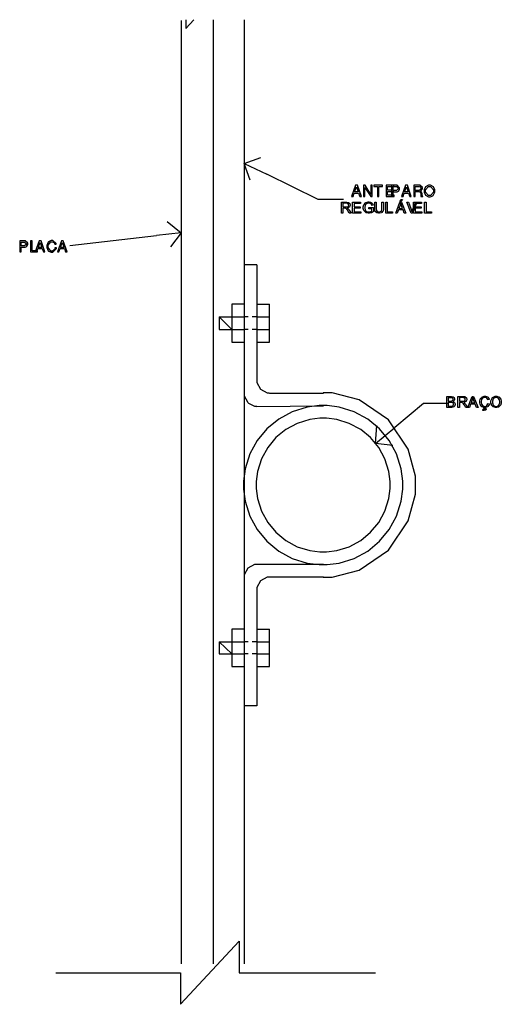
# Model space of a CAD drawing. Units: millimetres. Extents: x -1680927 to 1351030, y -2040910 to 420464.
# Drawn here: x -134664 to -131603, y -668177 to -661920 of the extents above; entities that cross this region are included whole.
import ezdxf

# ---------------------------------------------------------------- set-up
doc = ezdxf.new("R2010")
doc.units = ezdxf.units.MM
doc.header["$LTSCALE"] = 10
for name, color, linetype in [('C00-00-00-BLACK', 7, 'Continuous'), ('C00-00-FF', 5, 'Continuous'), ('CFF-00-00', 1, 'Continuous')]:
    doc.layers.add(name, color=color, linetype=linetype)

msp = doc.modelspace()

# ---------------------------------------------------------------- linework, layer by layer
at = {"layer": 'C00-00-00-BLACK'}
for p, q in [((-133608.9, -661920.1), (-133608.9, -661975.2)), ((-133608.9, -661975.2), (-133558.1, -661920.1)), ((-133236.4, -662834.5), (-133130.6, -662796.4)), ((-133198.3, -662940.4), (-133236.4, -662834.5)), ((-133236.4, -662834.5), (-133092.4, -662902.3)), ((-132766.5, -663063.1), (-133092.4, -662902.3)), ((-132529.2, -662972.5), (-132554.6, -663043.4)), ((-132517.5, -662972.5), (-132529.2, -662972.5)), ((-132492.7, -663043.4), (-132517.5, -662972.5)), ((-132468.5, -662972.5), (-132478.3, -662972.5)), ((-132478.3, -662972.5), (-132478.3, -663043.4)), ((-132431.4, -663030.3), (-132468.5, -662972.5)), ((-132422.9, -662972.5), (-132431.4, -662972.5)), ((-132431.4, -662972.5), (-132431.4, -663030.3)), ((-132422.9, -663043.4), (-132422.9, -662972.5)), ((-132357.4, -662972.5), (-132413.1, -662972.5)), ((-132413.1, -662972.5), (-132413.1, -662980.2)), ((-132413.1, -662980.2), (-132389.8, -662980.2)), ((-132389.8, -662980.2), (-132389.8, -663043.4)), ((-132380.7, -662980.2), (-132357.4, -662980.2)), ((-132380.7, -663043.4), (-132380.7, -662980.2)), ((-132357.4, -662980.2), (-132357.4, -662972.5)), ((-132286.7, -662972.5), (-132335.8, -662972.5)), ((-132335.8, -662972.5), (-132335.8, -663043.4)), ((-132326.8, -663003.2), (-132326.8, -662980.2)), ((-132326.8, -662980.2), (-132286.7, -662980.2)), ((-132271.1, -662972.5), (-132300.5, -662972.5)), ((-132300.5, -662972.5), (-132300.5, -663043.4)), ((-132291.4, -663005.3), (-132291.4, -662980.2)), ((-132291.4, -662980.2), (-132272.5, -662980.2)), ((-132286.7, -662980.2), (-132286.7, -662972.5)), ((-132272.5, -662980.2), (-132269.1, -662980.2)), ((-132265.8, -662972.5), (-132271.1, -662972.5)), ((-132269.1, -662980.2), (-132258.7, -662989.7)), ((-132249.2, -662988), (-132265.8, -662972.5)), ((-132211.7, -662972.5), (-132237.1, -663043.4)), ((-132200, -662972.5), (-132211.7, -662972.5)), ((-132175.2, -663043.4), (-132200, -662972.5)), ((-132126.4, -662972.5), (-132159.1, -662972.5)), ((-132159.1, -662972.5), (-132159.1, -663043.4)), ((-132150.1, -663004.9), (-132150.1, -662980.2)), ((-132150.1, -662980.2), (-132128.2, -662980.2)), ((-132128.2, -662980.2), (-132125.8, -662980.2)), ((-132121.1, -662972.5), (-132126.4, -662972.5)), ((-132125.8, -662980.2), (-132118.6, -662982.7)), ((-132104.8, -662986.6), (-132121.1, -662972.5)), ((-132084.8, -663001), (-132066.1, -662979.2)), ((-132066, -662971), (-132084.6, -662981.3)), ((-132066.1, -662979.2), (-132059.8, -662979.2)), ((-132059.8, -662971), (-132066, -662971)), ((-132053.5, -662971), (-132059.8, -662971)), ((-132059.8, -662979.2), (-132053.4, -662979.2)), ((-132034.8, -662981.6), (-132053.5, -662971)), ((-132053.4, -662979.2), (-132034.4, -663001.4)), ((-132554.6, -663043.4), (-132545, -663043.4)), ((-132545, -663043.4), (-132537.5, -663021.8)), ((-132537.5, -663021.8), (-132510.1, -663021.8)), ((-132535.2, -663014.4), (-132523.6, -662982.3)), ((-132512.6, -663014.4), (-132535.2, -663014.4)), ((-132523.6, -662982.3), (-132512.6, -663014.4)), ((-132510.1, -663021.8), (-132502.8, -663043.4)), ((-132502.8, -663043.4), (-132492.7, -663043.4)), ((-132478.3, -663043.4), (-132469.7, -663043.4)), ((-132469.7, -663043.4), (-132469.7, -662985.9)), ((-132469.7, -662985.9), (-132433.1, -663043.4)), ((-132433.1, -663043.4), (-132422.9, -663043.4)), ((-132389.8, -663043.4), (-132380.7, -663043.4)), ((-132335.8, -663043.4), (-132284.9, -663043.4)), ((-132288.1, -663003.2), (-132326.8, -663003.2)), ((-132326.8, -663010.9), (-132288.1, -663010.9)), ((-132326.8, -663035.3), (-132326.8, -663010.9)), ((-132284.9, -663035.3), (-132326.8, -663035.3)), ((-132300.5, -663043.4), (-132291.4, -663043.4)), ((-132272.5, -663005.3), (-132291.4, -663005.3)), ((-132291.4, -663013.4), (-132269.1, -663013.4)), ((-132291.4, -663043.4), (-132291.4, -663013.4)), ((-132288.1, -663010.9), (-132288.1, -663003.2)), ((-132284.9, -663043.4), (-132284.9, -663035.3)), ((-132269.1, -663005.3), (-132272.5, -663005.3)), ((-132258.7, -662995.7), (-132269.1, -663005.3)), ((-132269.1, -663013.4), (-132265.8, -663013.4)), ((-132265.8, -663013.4), (-132256.4, -663009.1)), ((-132258.7, -662989.7), (-132258.7, -662992.9)), ((-132258.7, -662992.9), (-132258.7, -662995.7)), ((-132256.4, -663009.1), (-132255.4, -663008.1)), ((-132255.4, -663008.1), (-132254.3, -663007.4)), ((-132254.3, -663007.4), (-132249.2, -662996.8)), ((-132249.2, -662993.3), (-132249.2, -662988)), ((-132249.2, -662996.8), (-132249.2, -662993.3)), ((-132237.1, -663043.4), (-132227.5, -663043.4)), ((-132227.5, -663043.4), (-132220, -663021.8)), ((-132220, -663021.8), (-132192.6, -663021.8)), ((-132217.7, -663014.4), (-132206.1, -662982.3)), ((-132195.1, -663014.4), (-132217.7, -663014.4)), ((-132206.1, -662982.3), (-132195.1, -663014.4)), ((-132192.6, -663021.8), (-132185.3, -663043.4)), ((-132185.3, -663043.4), (-132175.2, -663043.4)), ((-132159.1, -663043.4), (-132150.1, -663043.4)), ((-132128.2, -663004.9), (-132150.1, -663004.9)), ((-132150.1, -663012.7), (-132126.7, -663012.7)), ((-132150.1, -663043.4), (-132150.1, -663012.7)), ((-132124.8, -663004.9), (-132128.2, -663004.9)), ((-132126.7, -663012.7), (-132123.8, -663012.7)), ((-132114.3, -662995.7), (-132124.8, -663004.9)), ((-132123.8, -663012.7), (-132115, -663022.2)), ((-132118.6, -662982.7), (-132117.9, -662983)), ((-132117.9, -662983), (-132117.4, -662983.4)), ((-132117.4, -662983.4), (-132114.3, -662990.5)), ((-132116, -663008.4), (-132114.1, -663007.4)), ((-132114.1, -663009.1), (-132116, -663008.4)), ((-132115, -663025.4), (-132115.1, -663031.7)), ((-132115.1, -663031.7), (-132115.1, -663034.5)), ((-132115.1, -663034.5), (-132113.5, -663042.7)), ((-132115, -663022.2), (-132115, -663025.4)), ((-132114.3, -662990.5), (-132114.3, -662992.6)), ((-132114.3, -662992.6), (-132114.3, -662995.7)), ((-132114.1, -663007.4), (-132104.8, -662995.4)), ((-132106.5, -663024), (-132114.1, -663009.1)), ((-132113.5, -663042.7), (-132113.1, -663043.4)), ((-132113.1, -663043.4), (-132102.1, -663043.4)), ((-132106.3, -663026.8), (-132106.5, -663024)), ((-132106.3, -663029.3), (-132106.3, -663026.8)), ((-132103, -663040.5), (-132106.3, -663029.3)), ((-132104.8, -662991.5), (-132104.8, -662986.6)), ((-132104.8, -662995.4), (-132104.8, -662991.5)), ((-132102.1, -663041.2), (-132103, -663040.5)), ((-132102.1, -663043.4), (-132102.1, -663041.2)), ((-132084.6, -662981.3), (-132093.9, -663001.7)), ((-132093.9, -663001.7), (-132093.9, -663008.4)), ((-132093.9, -663008.4), (-132093.9, -663015.1)), ((-132093.9, -663015.1), (-132084.6, -663035.3)), ((-132084.8, -663008.4), (-132084.8, -663001)), ((-132084.8, -663015.5), (-132084.8, -663008.4)), ((-132066, -663037.7), (-132084.8, -663015.5)), ((-132084.6, -663035.3), (-132066, -663045.5)), ((-132059.6, -663037.7), (-132066, -663037.7)), ((-132053.4, -663037.7), (-132059.6, -663037.7)), ((-132054.3, -663045.5), (-132039.2, -663039.1)), ((-132034.4, -663015.8), (-132053.4, -663037.7)), ((-132039.2, -663039.1), (-132037.7, -663038.1)), ((-132037.7, -663038.1), (-132035.8, -663036.3)), ((-132035.8, -663036.3), (-132025.4, -663015.8)), ((-132025.4, -663002.1), (-132034.8, -662981.6)), ((-132034.4, -663001.4), (-132034.4, -663008.8)), ((-132034.4, -663008.8), (-132034.4, -663015.8)), ((-132025.4, -663009.1), (-132025.4, -663002.1)), ((-132025.4, -663015.8), (-132025.4, -663009.1)), ((-132605.6, -663063.1), (-132766.5, -663063.1)), ((-132619.2, -663149.2), (-132619.2, -663079.4)), ((-132619.2, -663079.4), (-132588.2, -663079.4)), ((-132610, -663087.1), (-132610, -663110)), ((-132587.9, -663087.1), (-132610, -663087.1)), ((-132588.2, -663079.4), (-132584.8, -663079.4)), ((-132585.3, -663087.1), (-132587.9, -663087.1)), ((-132577.2, -663089.9), (-132585.3, -663087.1)), ((-132584.8, -663079.4), (-132575, -663080.8)), ((-132579.7, -663108.6), (-132575.3, -663105.1)), ((-132576.5, -663090.3), (-132577.2, -663089.9)), ((-132576, -663090.6), (-132576.5, -663090.3)), ((-132572.9, -663096.3), (-132576, -663090.6)), ((-132575.3, -663105.1), (-132574.8, -663104.8)), ((-132575, -663080.8), (-132574.2, -663081.1)), ((-132574.8, -663104.8), (-132574.6, -663104)), ((-132574.6, -663104), (-132572.9, -663099.8)), ((-132574.2, -663081.1), (-132573.3, -663081.5)), ((-132573.3, -663081.5), (-132566.9, -663087.1)), ((-132572.9, -663098.4), (-132572.9, -663096.3)), ((-132572.9, -663099.8), (-132572.9, -663098.4)), ((-132563.4, -663101.6), (-132567.5, -663110)), ((-132566.9, -663087.1), (-132566.3, -663087.8)), ((-132566.3, -663087.8), (-132565.9, -663088.5)), ((-132565.9, -663088.5), (-132563.4, -663095.9)), ((-132563.4, -663095.9), (-132563.4, -663098.4)), ((-132563.4, -663098.4), (-132563.4, -663101.6)), ((-132548.5, -663149.2), (-132548.5, -663079.4)), ((-132548.5, -663079.4), (-132498.2, -663079.4)), ((-132498.2, -663087.5), (-132539.3, -663087.5)), ((-132539.3, -663087.5), (-132539.3, -663109)), ((-132498.2, -663079.4), (-132498.2, -663087.5)), ((-132480.6, -663109.7), (-132477, -663097)), ((-132477, -663097), (-132476.3, -663095.6)), ((-132476.3, -663095.6), (-132475.6, -663094.2)), ((-132475.6, -663094.2), (-132465.5, -663083.2)), ((-132468.9, -663100.9), (-132471.1, -663110.7)), ((-132468.3, -663100.2), (-132468.9, -663100.9)), ((-132468.2, -663099.5), (-132468.3, -663100.2)), ((-132464.5, -663093.5), (-132468.2, -663099.5)), ((-132465.5, -663083.2), (-132464.1, -663082.5)), ((-132463.9, -663093.1), (-132464.5, -663093.5)), ((-132464.1, -663082.5), (-132462.8, -663081.8)), ((-132463.5, -663092.4), (-132463.9, -663093.1)), ((-132457.3, -663088.2), (-132463.5, -663092.4)), ((-132462.8, -663081.8), (-132450, -663078.3)), ((-132456.5, -663088.2), (-132457.3, -663088.2)), ((-132455.8, -663087.5), (-132456.5, -663088.2)), ((-132448.3, -663086.1), (-132455.8, -663087.5)), ((-132450, -663078.3), (-132445.6, -663078.3)), ((-132445.6, -663086.1), (-132448.3, -663086.1)), ((-132445.6, -663078.3), (-132442.3, -663078.3)), ((-132443.4, -663086.1), (-132445.6, -663086.1)), ((-132436.8, -663087.5), (-132443.4, -663086.1)), ((-132442.3, -663078.3), (-132433.1, -663080.4)), ((-132436, -663088.2), (-132436.8, -663087.5)), ((-132435.3, -663088.2), (-132436, -663088.2)), ((-132429.8, -663092.4), (-132435.3, -663088.2)), ((-132433.1, -663080.4), (-132432, -663080.8)), ((-132432, -663080.8), (-132431, -663081.1)), ((-132431, -663081.1), (-132423.2, -663086.8)), ((-132429.3, -663092.8), (-132429.8, -663092.4)), ((-132429.1, -663093.1), (-132429.3, -663092.8)), ((-132425.8, -663100.2), (-132429.1, -663093.1)), ((-132425.5, -663101.2), (-132425.8, -663100.2)), ((-132417.1, -663098.8), (-132425.5, -663101.2)), ((-132423.2, -663086.8), (-132422.4, -663087.5)), ((-132422.4, -663087.5), (-132421.9, -663088.2)), ((-132421.9, -663088.2), (-132417.5, -663097.7)), ((-132417.5, -663097.7), (-132417.1, -663098.8)), ((-132407.6, -663119.6), (-132407.6, -663079.4)), ((-132407.6, -663079.4), (-132398.3, -663079.4)), ((-132398.3, -663079.4), (-132398.3, -663119.6)), ((-132361.9, -663119.6), (-132361.9, -663079.4)), ((-132361.9, -663079.4), (-132352.7, -663079.4)), ((-132352.7, -663079.4), (-132352.7, -663119.6)), ((-132337.6, -663149.2), (-132337.6, -663079.4)), ((-132337.6, -663079.4), (-132328.3, -663079.4)), ((-132328.3, -663079.4), (-132328.3, -663141.1)), ((-132274.2, -663149.2), (-132247.4, -663079.4)), ((-132246.5, -663100.2), (-132254.2, -663120.6)), ((-132248.4, -663075.1), (-132242.1, -663061.7)), ((-132241.2, -663075.1), (-132248.4, -663075.1)), ((-132247.4, -663079.4), (-132237.5, -663079.4)), ((-132246.1, -663098.8), (-132246.5, -663100.2)), ((-132243, -663087.8), (-132246.1, -663098.8)), ((-132242.7, -663086.8), (-132243, -663087.8)), ((-132242.5, -663087.5), (-132242.7, -663086.8)), ((-132238.3, -663099.8), (-132242.5, -663087.5)), ((-132242.1, -663061.7), (-132230.7, -663061.7)), ((-132230.7, -663061.7), (-132241.2, -663075.1)), ((-132237.8, -663101.2), (-132238.3, -663099.8)), ((-132230.5, -663120.6), (-132237.8, -663101.2)), ((-132237.5, -663079.4), (-132209, -663149.2)), ((-132176.1, -663149.2), (-132203.1, -663079.4)), ((-132203.1, -663079.4), (-132193.1, -663079.4)), ((-132193.1, -663079.4), (-132174.9, -663130.1)), ((-132167.6, -663130.1), (-132148.8, -663079.4)), ((-132139.4, -663079.4), (-132166.7, -663149.2)), ((-132160.5, -663149.2), (-132160.5, -663079.4)), ((-132160.5, -663079.4), (-132110.2, -663079.4)), ((-132110.2, -663087.5), (-132151.3, -663087.5)), ((-132151.3, -663087.5), (-132151.3, -663109)), ((-132148.8, -663079.4), (-132139.4, -663079.4)), ((-132110.2, -663079.4), (-132110.2, -663087.5)), ((-132090.5, -663149.2), (-132090.5, -663079.4)), ((-132090.5, -663079.4), (-132081.4, -663079.4)), ((-132081.4, -663079.4), (-132081.4, -663141.1)), ((-132066, -663045.5), (-132059.6, -663045.5)), ((-132059.6, -663045.5), (-132054.3, -663045.5)), ((-132610, -663149.2), (-132619.2, -663149.2)), ((-132610, -663110), (-132590.2, -663110)), ((-132599.3, -663118.2), (-132610, -663118.2)), ((-132610, -663118.2), (-132610, -663149.2)), ((-132598.2, -663118.2), (-132599.3, -663118.2)), ((-132594.4, -663118.2), (-132598.2, -663118.2)), ((-132594.1, -663118.5), (-132594.4, -663118.2)), ((-132593.9, -663118.5), (-132594.1, -663118.5)), ((-132590.3, -663120.3), (-132593.9, -663118.5)), ((-132589.9, -663120.3), (-132590.3, -663120.3)), ((-132590.2, -663110), (-132587.7, -663110)), ((-132589.6, -663120.6), (-132589.9, -663120.3)), ((-132585.7, -663124.5), (-132589.6, -663120.6)), ((-132587.7, -663110), (-132580.9, -663109)), ((-132585.2, -663124.9), (-132585.7, -663124.5)), ((-132584.8, -663125.6), (-132585.2, -663124.9)), ((-132579.3, -663133.3), (-132584.8, -663125.6)), ((-132581.5, -663117.1), (-132583.1, -663117.4)), ((-132583.1, -663117.4), (-132582.6, -663117.8)), ((-132582.6, -663117.8), (-132577.9, -663120.6)), ((-132569.1, -663111.8), (-132581.5, -663117.1)), ((-132580.9, -663109), (-132580.2, -663109)), ((-132580.2, -663109), (-132579.7, -663108.6)), ((-132578.6, -663134.7), (-132579.3, -663133.3)), ((-132569.3, -663149.2), (-132578.6, -663134.7)), ((-132577.9, -663120.6), (-132577.5, -663121)), ((-132577.5, -663121), (-132576.9, -663121.3)), ((-132576.9, -663121.3), (-132570.6, -663129.1)), ((-132570.6, -663129.1), (-132569.9, -663130.1)), ((-132569.9, -663130.1), (-132557.8, -663149.2)), ((-132557.8, -663149.2), (-132569.3, -663149.2)), ((-132568.3, -663110.7), (-132569.1, -663111.8)), ((-132567.5, -663110), (-132568.3, -663110.7)), ((-132496.6, -663149.2), (-132548.5, -663149.2)), ((-132539.3, -663109), (-132500.9, -663109)), ((-132500.9, -663117.1), (-132539.3, -663117.1)), ((-132539.3, -663117.1), (-132539.3, -663141.1)), ((-132539.3, -663141.1), (-132496.6, -663141.1)), ((-132500.9, -663109), (-132500.9, -663117.1)), ((-132496.6, -663141.1), (-132496.6, -663149.2)), ((-132480.6, -663114.6), (-132480.6, -663109.7)), ((-132480.6, -663118.9), (-132480.6, -663114.6)), ((-132477, -663131.9), (-132480.6, -663118.9)), ((-132476.3, -663133.3), (-132477, -663131.9)), ((-132475.6, -663134.7), (-132476.3, -663133.3)), ((-132465, -663145), (-132475.6, -663134.7)), ((-132471.1, -663110.7), (-132471.1, -663113.9)), ((-132471.1, -663113.9), (-132471.1, -663117.8)), ((-132471.1, -663117.8), (-132468.3, -663128.4)), ((-132468.3, -663128.4), (-132467.8, -663129.8)), ((-132467.8, -663129.8), (-132467.4, -663130.5)), ((-132467.4, -663130.5), (-132459.7, -663138.6)), ((-132463.7, -663146), (-132465, -663145)), ((-132462.3, -663146.7), (-132463.7, -663146)), ((-132449.6, -663150.3), (-132462.3, -663146.7)), ((-132459.7, -663138.6), (-132458.5, -663139)), ((-132458.5, -663139), (-132457.6, -663139.3)), ((-132457.6, -663139.3), (-132448.5, -663142.1)), ((-132444.9, -663150.3), (-132449.6, -663150.3)), ((-132448.5, -663142.1), (-132445.4, -663142.1)), ((-132445.6, -663121.7), (-132445.6, -663113.6)), ((-132445.6, -663113.6), (-132416.1, -663113.6)), ((-132425.1, -663121.7), (-132445.6, -663121.7)), ((-132445.4, -663142.1), (-132442.6, -663142.1)), ((-132441.6, -663150.3), (-132444.9, -663150.3)), ((-132442.6, -663142.1), (-132434.7, -663140)), ((-132431.4, -663147.8), (-132441.6, -663150.3)), ((-132434.7, -663140), (-132433.7, -663139.7)), ((-132433.7, -663139.7), (-132432.9, -663139.3)), ((-132432.9, -663139.3), (-132425.6, -663135.1)), ((-132430.2, -663147.4), (-132431.4, -663147.8)), ((-132429.1, -663147.1), (-132430.2, -663147.4)), ((-132417.4, -663140.4), (-132429.1, -663147.1)), ((-132425.6, -663135.1), (-132425.1, -663134.7)), ((-132425.1, -663134.7), (-132425.1, -663121.7)), ((-132416.1, -663139.3), (-132417.4, -663140.4)), ((-132416.1, -663113.6), (-132416.1, -663139.3)), ((-132407.6, -663123.8), (-132407.6, -663119.6)), ((-132405.4, -663136.1), (-132407.6, -663123.8)), ((-132404.8, -663137.2), (-132405.4, -663136.1)), ((-132404.4, -663138.3), (-132404.8, -663137.2)), ((-132397.1, -663146.4), (-132404.4, -663138.3)), ((-132398.3, -663119.6), (-132398.3, -663122.7)), ((-132398.3, -663122.7), (-132396.9, -663132.3)), ((-132396, -663147.1), (-132397.1, -663146.4)), ((-132396.9, -663132.3), (-132396.7, -663133)), ((-132396.7, -663133), (-132396.4, -663133.7)), ((-132396.4, -663133.7), (-132391.4, -663139.3)), ((-132395, -663147.4), (-132396, -663147.1)), ((-132384, -663150.3), (-132395, -663147.4)), ((-132391.4, -663139.3), (-132390.8, -663139.7)), ((-132390.8, -663139.7), (-132390.2, -663140)), ((-132390.2, -663140), (-132383.2, -663142.1)), ((-132380, -663150.3), (-132384, -663150.3)), ((-132383.2, -663142.1), (-132380.7, -663142.1)), ((-132380.7, -663142.1), (-132377.1, -663142.1)), ((-132376.3, -663150.3), (-132380, -663150.3)), ((-132377.1, -663142.1), (-132367.1, -663137.9)), ((-132364.7, -663147.1), (-132376.3, -663150.3)), ((-132367.1, -663137.9), (-132366.2, -663137.2)), ((-132366.2, -663137.2), (-132365.5, -663136.5)), ((-132365.5, -663136.5), (-132361.9, -663123.8)), ((-132363.6, -663146.4), (-132364.7, -663147.1)), ((-132362.7, -663145.7), (-132363.6, -663146.4)), ((-132355.5, -663137.2), (-132362.7, -663145.7)), ((-132361.9, -663123.8), (-132361.9, -663119.6)), ((-132355.1, -663136.5), (-132355.5, -663137.2)), ((-132354.8, -663135.4), (-132355.1, -663136.5)), ((-132352.7, -663123.8), (-132354.8, -663135.4)), ((-132352.7, -663119.6), (-132352.7, -663123.8)), ((-132293.9, -663149.2), (-132337.6, -663149.2)), ((-132328.3, -663141.1), (-132293.9, -663141.1)), ((-132293.9, -663141.1), (-132293.9, -663149.2)), ((-132264.4, -663149.2), (-132274.2, -663149.2)), ((-132256.8, -663128), (-132264.4, -663149.2)), ((-132227.6, -663128), (-132256.8, -663128)), ((-132254.2, -663120.6), (-132230.5, -663120.6)), ((-132219.5, -663149.2), (-132227.6, -663128)), ((-132209, -663149.2), (-132219.5, -663149.2)), ((-132166.7, -663149.2), (-132176.1, -663149.2)), ((-132174.9, -663130.1), (-132174.7, -663130.9)), ((-132174.7, -663130.9), (-132171.7, -663140.4)), ((-132171.7, -663140.4), (-132171.4, -663141.4)), ((-132171.4, -663141.4), (-132171.1, -663140.4)), ((-132171.1, -663140.4), (-132168.1, -663130.9)), ((-132168.1, -663130.9), (-132167.6, -663130.1)), ((-132108.5, -663149.2), (-132160.5, -663149.2)), ((-132151.3, -663109), (-132112.8, -663109)), ((-132112.8, -663117.1), (-132151.3, -663117.1)), ((-132151.3, -663117.1), (-132151.3, -663141.1)), ((-132151.3, -663141.1), (-132108.5, -663141.1)), ((-132112.8, -663109), (-132112.8, -663117.1)), ((-132108.5, -663141.1), (-132108.5, -663149.2)), ((-132047, -663149.2), (-132090.5, -663149.2)), ((-132081.4, -663141.1), (-132047, -663141.1)), ((-132047, -663141.1), (-132047, -663149.2)), ((-133727.4, -663202.8), (-133638.6, -663274.8)), ((-134345.5, -663355.2), (-133795.2, -663291.7)), ((-133638.6, -663274.8), (-133795.2, -663291.7)), ((-133638.6, -663274.8), (-133706.4, -663363.7)), ((-134634.8, -663325.2), (-134664.1, -663325.2)), ((-134664.1, -663325.2), (-134664.1, -663396.1)), ((-134655, -663358), (-134655, -663333)), ((-134655, -663333), (-134636.1, -663333)), ((-134636.1, -663333), (-134632.7, -663333)), ((-134629.4, -663325.2), (-134634.8, -663325.2)), ((-134632.7, -663333), (-134622.3, -663342.5)), ((-134622.3, -663348.5), (-134632.7, -663358)), ((-134612.8, -663340.8), (-134629.4, -663325.2)), ((-134622.3, -663342.5), (-134622.3, -663345.7)), ((-134622.3, -663345.7), (-134622.3, -663348.5)), ((-134617.9, -663360.2), (-134612.8, -663349.6)), ((-134612.8, -663346), (-134612.8, -663340.8)), ((-134612.8, -663349.6), (-134612.8, -663346)), ((-134585.5, -663325.2), (-134594.5, -663325.2)), ((-134594.5, -663325.2), (-134594.5, -663396.1)), ((-134585.5, -663388), (-134585.5, -663325.2)), ((-134540.1, -663325.2), (-134565.4, -663396.1)), ((-134546, -663367.2), (-134534.4, -663335.1)), ((-134528.4, -663325.2), (-134540.1, -663325.2)), ((-134534.4, -663335.1), (-134523.4, -663367.2)), ((-134503.6, -663396.1), (-134528.4, -663325.2)), ((-134483.6, -663334.4), (-134491.8, -663354.5)), ((-134491.8, -663354.5), (-134491.8, -663361.6)), ((-134481.9, -663333), (-134483.6, -663334.4)), ((-134482.7, -663353.8), (-134466.2, -663331.9)), ((-134482.7, -663361.6), (-134482.7, -663353.8)), ((-134480.7, -663331.2), (-134481.9, -663333)), ((-134465.1, -663323.8), (-134480.7, -663331.2)), ((-134466.2, -663331.9), (-134460.6, -663331.9)), ((-134459.5, -663323.8), (-134465.1, -663323.8)), ((-134460.6, -663331.9), (-134457.1, -663331.9)), ((-134452.9, -663323.8), (-134459.5, -663323.8)), ((-134457.1, -663331.9), (-134447.3, -663335.8)), ((-134432.9, -663343.2), (-134452.9, -663323.8)), ((-134447.3, -663335.8), (-134446.5, -663336.5)), ((-134446.5, -663336.5), (-134445.9, -663336.9)), ((-134445.9, -663336.9), (-134441.5, -663345.7)), ((-134441.5, -663345.7), (-134441.3, -663347.1)), ((-134441.3, -663347.1), (-134432, -663347.1)), ((-134432, -663347.1), (-134432.9, -663343.2)), ((-134399, -663325.2), (-134424.3, -663396.1)), ((-134404.9, -663367.2), (-134393.3, -663335.1)), ((-134387.2, -663325.2), (-134399, -663325.2)), ((-134393.3, -663335.1), (-134382.3, -663367.2)), ((-134362.4, -663396.1), (-134387.2, -663325.2)), ((-134664.1, -663396.1), (-134655, -663396.1)), ((-134636.1, -663358), (-134655, -663358)), ((-134655, -663366.2), (-134632.7, -663366.2)), ((-134655, -663396.1), (-134655, -663366.2)), ((-134632.7, -663358), (-134636.1, -663358)), ((-134632.7, -663366.2), (-134629.4, -663366.2)), ((-134629.4, -663366.2), (-134620, -663361.9)), ((-134620, -663361.9), (-134619.1, -663360.9)), ((-134619.1, -663360.9), (-134617.9, -663360.2)), ((-134594.5, -663396.1), (-134550.4, -663396.1)), ((-134550.4, -663388), (-134585.5, -663388)), ((-134565.4, -663396.1), (-134555.8, -663396.1)), ((-134555.8, -663396.1), (-134548.4, -663374.6)), ((-134550.4, -663396.1), (-134550.4, -663388)), ((-134548.4, -663374.6), (-134520.9, -663374.6)), ((-134523.4, -663367.2), (-134546, -663367.2)), ((-134520.9, -663374.6), (-134513.6, -663396.1)), ((-134513.6, -663396.1), (-134503.6, -663396.1)), ((-134491.8, -663361.6), (-134491.8, -663368.6)), ((-134491.8, -663368.6), (-134483.3, -663388.4)), ((-134483.3, -663388.4), (-134481.5, -663390.1)), ((-134482.7, -663368.6), (-134482.7, -663361.6)), ((-134465.5, -663390.5), (-134482.7, -663368.6)), ((-134481.5, -663390.1), (-134480.3, -663391.6)), ((-134480.3, -663391.6), (-134465, -663398.3)), ((-134459.7, -663390.5), (-134465.5, -663390.5)), ((-134465, -663398.3), (-134459.9, -663398.3)), ((-134459.9, -663398.3), (-134452.6, -663398.3)), ((-134455.9, -663390.5), (-134459.7, -663390.5)), ((-134444, -663382.7), (-134455.9, -663390.5)), ((-134452.6, -663398.3), (-134431.2, -663375)), ((-134443.2, -663381.3), (-134444, -663382.7)), ((-134442.9, -663380.3), (-134443.2, -663381.3)), ((-134440.2, -663371.5), (-134442.9, -663380.3)), ((-134439.9, -663370.4), (-134440.2, -663371.5)), ((-134430.7, -663370.4), (-134439.9, -663370.4)), ((-134431.2, -663375), (-134430.7, -663370.4)), ((-134424.3, -663396.1), (-134414.7, -663396.1)), ((-134414.7, -663396.1), (-134407.2, -663374.6)), ((-134407.2, -663374.6), (-134379.8, -663374.6)), ((-134382.3, -663367.2), (-134404.9, -663367.2)), ((-134379.8, -663374.6), (-134372.5, -663396.1)), ((-134372.5, -663396.1), (-134362.4, -663396.1)), ((-133316.8, -663888.6), (-133397.3, -663808.2)), ((-133397.3, -663808.2), (-133397.3, -663888.6)), ((-133316.8, -663888.6), (-133397.3, -663808.2)), ((-133397.3, -663808.2), (-133316.8, -663808.2)), ((-133316.8, -663888.6), (-133397.3, -663808.2)), ((-133397.3, -663808.2), (-133397.3, -663888.6)), ((-133316.8, -663888.6), (-133397.3, -663808.2)), ((-133397.3, -663808.2), (-133316.8, -663808.2)), ((-133316.8, -663808.2), (-133316.8, -663888.6)), ((-133316.8, -663808.2), (-133316.8, -663888.6)), ((-133211, -663808.2), (-133236.4, -663808.2)), ((-133156, -663808.2), (-133185.6, -663808.2)), ((-133397.3, -663888.6), (-133316.8, -663888.6)), ((-133397.3, -663888.6), (-133316.8, -663888.6)), ((-133211, -663888.6), (-133236.4, -663888.6)), ((-133156, -663888.6), (-133185.6, -663888.6)), ((-131949.5, -664383.9), (-131949.5, -664314.1)), ((-131949.5, -664314.1), (-131923.3, -664314.1)), ((-131940.3, -664322.2), (-131940.3, -664343.4)), ((-131926.4, -664322.2), (-131940.3, -664322.2)), ((-131940.3, -664343.4), (-131925.1, -664343.4)), ((-131940.3, -664351.8), (-131940.3, -664375.8)), ((-131924.1, -664351.8), (-131940.3, -664351.8)), ((-131923.9, -664322.2), (-131926.4, -664322.2)), ((-131925.1, -664343.4), (-131922.9, -664343.4)), ((-131921.8, -664351.8), (-131924.1, -664351.8)), ((-131916.3, -664323.2), (-131923.9, -664322.2)), ((-131923.3, -664314.1), (-131920.2, -664314.1)), ((-131922.9, -664343.4), (-131916.8, -664342.6)), ((-131914.7, -664352.5), (-131921.8, -664351.8)), ((-131920.2, -664314.1), (-131911.3, -664315.8)), ((-131916.8, -664342.6), (-131916.3, -664342.6)), ((-131915.8, -664323.2), (-131916.3, -664323.2)), ((-131916.3, -664342.6), (-131915.8, -664342.3)), ((-131915.3, -664323.6), (-131915.8, -664323.2)), ((-131915.8, -664342.3), (-131911.5, -664339.5)), ((-131911.2, -664326.4), (-131915.3, -664323.6)), ((-131914, -664352.9), (-131914.7, -664352.5)), ((-131913.4, -664352.9), (-131914, -664352.9)), ((-131908.7, -664356.4), (-131913.4, -664352.9)), ((-131911.5, -664339.5), (-131911.1, -664339.1)), ((-131911.3, -664315.8), (-131910.5, -664316.2)), ((-131910.9, -664327.1), (-131911.2, -664326.4)), ((-131911.1, -664339.1), (-131910.8, -664338.8)), ((-131910.6, -664327.5), (-131910.9, -664327.1)), ((-131910.8, -664338.8), (-131909.3, -664334.5)), ((-131909.3, -664331.7), (-131910.6, -664327.5)), ((-131910.5, -664316.2), (-131909.7, -664316.5)), ((-131909.1, -664346.2), (-131910, -664346.9)), ((-131910, -664346.9), (-131909, -664346.9)), ((-131909.7, -664316.5), (-131903.5, -664321.8)), ((-131909.3, -664333.1), (-131909.3, -664331.7)), ((-131909.3, -664334.5), (-131909.3, -664333.1)), ((-131903.1, -664340.9), (-131909.1, -664346.2)), ((-131909, -664346.9), (-131900.9, -664352.2)), ((-131908.3, -664356.8), (-131908.7, -664356.4)), ((-131908, -664357.5), (-131908.3, -664356.8)), ((-131906.4, -664361.7), (-131908, -664357.5)), ((-131903.5, -664321.8), (-131902.9, -664322.9)), ((-131902.7, -664340.5), (-131903.1, -664340.9)), ((-131902.9, -664322.9), (-131902.5, -664323.6)), ((-131902.2, -664339.8), (-131902.7, -664340.5)), ((-131902.5, -664323.6), (-131900.2, -664329.6)), ((-131900.2, -664334.2), (-131902.2, -664339.8)), ((-131900.9, -664352.2), (-131900.2, -664352.9)), ((-131900.2, -664329.6), (-131900.2, -664332.1)), ((-131900.2, -664332.1), (-131900.2, -664334.2)), ((-131900.2, -664352.9), (-131899.6, -664353.6)), ((-131899.6, -664353.6), (-131896.9, -664361.3)), ((-131878.4, -664383.9), (-131878.4, -664314.1)), ((-131878.4, -664314.1), (-131847.5, -664314.1)), ((-131869.2, -664321.8), (-131869.2, -664344.8)), ((-131847.1, -664321.8), (-131869.2, -664321.8)), ((-131869.2, -664344.8), (-131849.3, -664344.8)), ((-131858.4, -664352.9), (-131869.2, -664352.9)), ((-131869.2, -664352.9), (-131869.2, -664383.9)), ((-131857.3, -664352.9), (-131858.4, -664352.9)), ((-131853.6, -664352.9), (-131857.3, -664352.9)), ((-131853.3, -664353.2), (-131853.6, -664352.9)), ((-131853, -664353.2), (-131853.3, -664353.2)), ((-131849.5, -664355), (-131853, -664353.2)), ((-131849, -664355), (-131849.5, -664355)), ((-131849.3, -664344.8), (-131846.9, -664344.8)), ((-131848.8, -664355.3), (-131849, -664355)), ((-131844.9, -664359.2), (-131848.8, -664355.3)), ((-131847.5, -664314.1), (-131844.1, -664314.1)), ((-131844.5, -664321.8), (-131847.1, -664321.8)), ((-131846.9, -664344.8), (-131840.1, -664343.7)), ((-131836.4, -664324.7), (-131844.5, -664321.8)), ((-131844.1, -664314.1), (-131834.2, -664315.5)), ((-131840.6, -664351.8), (-131842.3, -664352.2)), ((-131842.3, -664352.2), (-131841.7, -664352.5)), ((-131841.7, -664352.5), (-131837.2, -664355.3)), ((-131828.2, -664346.5), (-131840.6, -664351.8)), ((-131840.1, -664343.7), (-131839.4, -664343.7)), ((-131839.4, -664343.7), (-131838.8, -664343.4)), ((-131838.8, -664343.4), (-131834.4, -664339.8)), ((-131837.2, -664355.3), (-131836.8, -664355.7)), ((-131836.8, -664355.7), (-131836.1, -664356.1)), ((-131835.7, -664325), (-131836.4, -664324.7)), ((-131836.1, -664356.1), (-131829.7, -664363.8)), ((-131835.1, -664325.4), (-131835.7, -664325)), ((-131832.1, -664331), (-131835.1, -664325.4)), ((-131834.4, -664339.8), (-131834, -664339.5)), ((-131834.2, -664315.5), (-131833.3, -664315.8)), ((-131834, -664339.5), (-131833.8, -664338.8)), ((-131833.8, -664338.8), (-131832.1, -664334.5)), ((-131833.3, -664315.8), (-131832.5, -664316.2)), ((-131832.5, -664316.2), (-131826, -664321.8)), ((-131832.1, -664333.1), (-131832.1, -664331)), ((-131832.1, -664334.5), (-131832.1, -664333.1)), ((-131827.4, -664345.5), (-131828.2, -664346.5)), ((-131826.7, -664344.8), (-131827.4, -664345.5)), ((-131822.6, -664336.3), (-131826.7, -664344.8)), ((-131826, -664321.8), (-131825.5, -664322.5)), ((-131825.5, -664322.5), (-131825.1, -664323.2)), ((-131825.1, -664323.2), (-131822.6, -664330.7)), ((-131822.6, -664330.7), (-131822.6, -664333.1)), ((-131822.6, -664333.1), (-131822.6, -664336.3)), ((-131815.6, -664383.9), (-131788.8, -664314.1)), ((-131787.9, -664334.9), (-131795.5, -664355.3)), ((-131795.5, -664355.3), (-131771.9, -664355.3)), ((-131788.8, -664314.1), (-131778.9, -664314.1)), ((-131787.4, -664333.5), (-131787.9, -664334.9)), ((-131784.4, -664322.5), (-131787.4, -664333.5)), ((-131784.1, -664321.5), (-131784.4, -664322.5)), ((-131783.9, -664322.2), (-131784.1, -664321.5)), ((-131779.7, -664334.5), (-131783.9, -664322.2)), ((-131779.2, -664335.9), (-131779.7, -664334.5)), ((-131771.9, -664355.3), (-131779.2, -664335.9)), ((-131778.9, -664314.1), (-131750.4, -664383.9)), ((-131740, -664343.7), (-131736.6, -664330.7)), ((-131740, -664348.6), (-131740, -664343.7)), ((-131740, -664352.9), (-131740, -664348.6)), ((-131737, -664365.6), (-131740, -664352.9)), ((-131736.6, -664330.7), (-131735.9, -664329.6)), ((-131735.9, -664329.6), (-131735.2, -664328.2)), ((-131735.2, -664328.2), (-131725.4, -664318)), ((-131728.7, -664335.9), (-131730.5, -664345.1)), ((-131730.5, -664345.1), (-131730.5, -664348.3)), ((-131730.5, -664348.3), (-131730.5, -664352.2)), ((-131730.5, -664352.2), (-131728.5, -664362.8)), ((-131728.3, -664334.9), (-131728.7, -664335.9)), ((-131728, -664333.8), (-131728.3, -664334.9)), ((-131721.7, -664325.4), (-131728, -664333.8)), ((-131725.4, -664318), (-131724.1, -664317.2)), ((-131724.1, -664317.2), (-131722.8, -664316.5)), ((-131722.8, -664316.5), (-131711.1, -664313)), ((-131720.7, -664324.7), (-131721.7, -664325.4)), ((-131719.9, -664324), (-131720.7, -664324.7)), ((-131710.8, -664320.8), (-131719.9, -664324)), ((-131711.1, -664313), (-131707.1, -664313)), ((-131707.4, -664320.8), (-131710.8, -664320.8)), ((-131704.8, -664320.8), (-131707.4, -664320.8)), ((-131707.1, -664313), (-131702.9, -664313)), ((-131696.6, -664323.6), (-131704.8, -664320.8)), ((-131702.9, -664313), (-131690.9, -664317.2)), ((-131695.8, -664324.3), (-131696.6, -664323.6)), ((-131695.1, -664325), (-131695.8, -664324.3)), ((-131689.2, -664334.2), (-131695.1, -664325)), ((-131690.9, -664317.2), (-131689.6, -664318.3)), ((-131689.6, -664318.3), (-131688.5, -664319)), ((-131688.8, -664335.2), (-131689.2, -664334.2)), ((-131679.7, -664333.1), (-131688.8, -664335.2)), ((-131688.5, -664319), (-131680.2, -664331.7)), ((-131680.2, -664331.7), (-131679.7, -664333.1)), ((-131669.6, -664343), (-131662, -664324.3)), ((-131669.6, -664350.1), (-131669.6, -664343)), ((-131669.6, -664353.9), (-131669.6, -664350.1)), ((-131666.3, -664365.9), (-131669.6, -664353.9)), ((-131662, -664324.3), (-131660.4, -664322.9)), ((-131660.4, -664322.9), (-131658.9, -664321.1)), ((-131654.3, -664328.5), (-131660.1, -664344.8)), ((-131660.1, -664344.8), (-131660.1, -664350.1)), ((-131660.1, -664350.1), (-131660.1, -664355)), ((-131660.1, -664355), (-131654.6, -664368.8)), ((-131658.9, -664321.1), (-131641.9, -664313)), ((-131653.1, -664327.5), (-131654.3, -664328.5)), ((-131652, -664326.4), (-131653.1, -664327.5)), ((-131640.6, -664320.8), (-131652, -664326.4)), ((-131641.9, -664313), (-131636.3, -664313)), ((-131636.3, -664320.8), (-131640.6, -664320.8)), ((-131636.3, -664313), (-131632, -664313)), ((-131633.4, -664320.8), (-131636.3, -664320.8)), ((-131624.7, -664323.6), (-131633.4, -664320.8)), ((-131632, -664313), (-131620.3, -664316.5)), ((-131623.7, -664324.3), (-131624.7, -664323.6)), ((-131622.9, -664325), (-131623.7, -664324.3)), ((-131615.9, -664333.1), (-131622.9, -664325)), ((-131620.3, -664316.5), (-131618.9, -664317.6)), ((-131618.9, -664317.6), (-131617.7, -664318.3)), ((-131618.1, -664368.8), (-131612.6, -664353.9)), ((-131617.7, -664318.3), (-131607.7, -664329.2)), ((-131615.3, -664334.2), (-131615.9, -664333.1)), ((-131614.9, -664335.2), (-131615.3, -664334.2)), ((-131612.6, -664345.5), (-131614.9, -664335.2)), ((-131612.6, -664349), (-131612.6, -664345.5)), ((-131612.6, -664353.9), (-131612.6, -664349)), ((-131607.7, -664329.2), (-131607.1, -664330.3)), ((-131607.1, -664330.3), (-131606.4, -664331.7)), ((-131603.1, -664353.6), (-131606.6, -664366.6)), ((-131606.4, -664331.7), (-131603.1, -664344.8)), ((-131603.1, -664344.8), (-131603.1, -664349)), ((-131603.1, -664349), (-131603.1, -664353.6)), ((-132097.6, -664358.5), (-132279.7, -664510.9)), ((-131936.8, -664358.5), (-132097.6, -664358.5)), ((-131922.9, -664383.9), (-131949.5, -664383.9)), ((-131940.3, -664375.8), (-131922.9, -664375.8)), ((-131922.9, -664375.8), (-131921.4, -664375.8)), ((-131920.3, -664383.9), (-131922.9, -664383.9)), ((-131921.4, -664375.8), (-131917, -664375.1)), ((-131912.4, -664382.9), (-131920.3, -664383.9)), ((-131917, -664375.1), (-131916.6, -664375.1)), ((-131916.6, -664375.1), (-131916.1, -664375.1)), ((-131916.1, -664375.1), (-131911.6, -664373.7)), ((-131911.6, -664382.5), (-131912.4, -664382.9)), ((-131911.6, -664373.7), (-131911.2, -664373.3)), ((-131910.9, -664382.5), (-131911.6, -664382.5)), ((-131911.2, -664373.3), (-131910.9, -664373.3)), ((-131910.9, -664373.3), (-131908, -664369.8)), ((-131904.6, -664379.3), (-131910.9, -664382.5)), ((-131908, -664369.8), (-131907.7, -664369.5)), ((-131907.7, -664369.5), (-131907.6, -664369.1)), ((-131907.6, -664369.1), (-131906.4, -664364.9)), ((-131906.4, -664363.8), (-131906.4, -664361.7)), ((-131906.4, -664364.9), (-131906.4, -664363.8)), ((-131904, -664379.3), (-131904.6, -664379.3)), ((-131903.6, -664379), (-131904, -664379.3)), ((-131899.3, -664373.3), (-131903.6, -664379)), ((-131898.9, -664372.6), (-131899.3, -664373.3)), ((-131898.6, -664371.9), (-131898.9, -664372.6)), ((-131896.9, -664365.9), (-131898.6, -664371.9)), ((-131896.9, -664361.3), (-131896.9, -664363.8)), ((-131896.9, -664363.8), (-131896.9, -664365.9)), ((-131869.2, -664383.9), (-131878.4, -664383.9)), ((-131844.4, -664359.9), (-131844.9, -664359.2)), ((-131844, -664360.3), (-131844.4, -664359.9)), ((-131838.4, -664368), (-131844, -664360.3)), ((-131837.8, -664369.5), (-131838.4, -664368)), ((-131828.5, -664383.9), (-131837.8, -664369.5)), ((-131829.7, -664363.8), (-131829.1, -664364.9)), ((-131829.1, -664364.9), (-131816.9, -664383.9)), ((-131816.9, -664383.9), (-131828.5, -664383.9)), ((-131805.8, -664383.9), (-131815.6, -664383.9)), ((-131798.2, -664362.8), (-131805.8, -664383.9)), ((-131769, -664362.8), (-131798.2, -664362.8)), ((-131760.8, -664383.9), (-131769, -664362.8)), ((-131750.4, -664383.9), (-131760.8, -664383.9)), ((-131736.3, -664367), (-131737, -664365.6)), ((-131735.8, -664368.4), (-131736.3, -664367)), ((-131726.8, -664379.7), (-131735.8, -664368.4)), ((-131728.5, -664362.8), (-131727.9, -664363.8)), ((-131727.9, -664363.8), (-131727.5, -664364.9)), ((-131727.5, -664364.9), (-131720.9, -664373.3)), ((-131725.6, -664380.4), (-131726.8, -664379.7)), ((-131724.5, -664381.1), (-131725.6, -664380.4)), ((-131711.9, -664385), (-131724.5, -664381.1)), ((-131720.9, -664373.3), (-131719.9, -664373.7)), ((-131720.6, -664403.3), (-131720.1, -664397.7)), ((-131720.2, -664403.3), (-131720.6, -664403.3)), ((-131715.5, -664404), (-131720.2, -664403.3)), ((-131720.1, -664397.7), (-131719.6, -664397.7)), ((-131719.9, -664373.7), (-131719.1, -664374.4)), ((-131719.6, -664397.7), (-131716.8, -664398)), ((-131719.1, -664374.4), (-131710.8, -664377.2)), ((-131716.8, -664398), (-131715.7, -664398)), ((-131715.7, -664398), (-131714.1, -664398)), ((-131713.7, -664404), (-131715.5, -664404)), ((-131715.4, -664391.3), (-131713, -664382.9)), ((-131714.3, -664391.3), (-131715.4, -664391.3)), ((-131710.8, -664391.3), (-131714.3, -664391.3)), ((-131714.1, -664398), (-131709.7, -664397)), ((-131711.4, -664404), (-131713.7, -664404)), ((-131713, -664382.9), (-131706.6, -664382.9)), ((-131707.3, -664385), (-131711.9, -664385)), ((-131704.1, -664401.6), (-131711.4, -664404)), ((-131710.8, -664377.2), (-131708.1, -664377.2)), ((-131710.5, -664391.7), (-131710.8, -664391.3)), ((-131710.4, -664391.7), (-131710.5, -664391.7)), ((-131708.6, -664392.7), (-131710.4, -664391.7)), ((-131709.7, -664397), (-131709.3, -664396.6)), ((-131709.3, -664396.6), (-131709.2, -664396.6)), ((-131709.2, -664396.6), (-131707.9, -664394.9)), ((-131708.5, -664392.7), (-131708.6, -664392.7)), ((-131707.9, -664394.2), (-131708.5, -664392.7)), ((-131708.5, -664392.7), (-131708.5, -664392.7)), ((-131706.6, -664382.9), (-131708.2, -664387.8)), ((-131708.2, -664387.8), (-131707.5, -664387.8)), ((-131708.1, -664377.2), (-131704.9, -664377.2)), ((-131707.9, -664394.5), (-131707.9, -664394.2)), ((-131707.9, -664394.9), (-131707.9, -664394.5)), ((-131707.5, -664387.8), (-131702.6, -664389.9)), ((-131703, -664385), (-131707.3, -664385)), ((-131704.9, -664377.2), (-131695.9, -664373.3)), ((-131703.5, -664401.2), (-131704.1, -664401.6)), ((-131703, -664400.5), (-131703.5, -664401.2)), ((-131690.2, -664380), (-131703, -664385)), ((-131700.1, -664396.3), (-131703, -664400.5)), ((-131702.6, -664389.9), (-131702.1, -664390.3)), ((-131702.1, -664390.3), (-131701.9, -664390.6)), ((-131701.9, -664390.6), (-131700.1, -664393.8)), ((-131700.1, -664393.8), (-131700.1, -664394.9)), ((-131700.1, -664394.9), (-131700.1, -664396.3)), ((-131695.9, -664373.3), (-131695, -664372.6)), ((-131695, -664372.6), (-131694.2, -664371.9)), ((-131694.2, -664371.9), (-131688.1, -664360.6)), ((-131688.9, -664379), (-131690.2, -664380)), ((-131687.7, -664377.9), (-131688.9, -664379)), ((-131688.1, -664360.6), (-131687.7, -664359.2)), ((-131687.7, -664359.2), (-131678.4, -664361.7)), ((-131679, -664363.5), (-131687.7, -664377.9)), ((-131678.4, -664361.7), (-131679, -664363.5)), ((-131665.6, -664367.3), (-131666.3, -664365.9)), ((-131665.1, -664368.8), (-131665.6, -664367.3)), ((-131655.3, -664379.3), (-131665.1, -664368.8)), ((-131653.9, -664380.4), (-131655.3, -664379.3)), ((-131654.6, -664368.8), (-131653.4, -664369.8)), ((-131652.7, -664381.1), (-131653.9, -664380.4)), ((-131653.4, -664369.8), (-131652.3, -664370.9)), ((-131640.7, -664385), (-131652.7, -664381.1)), ((-131652.3, -664370.9), (-131640.4, -664377.2)), ((-131636.3, -664385), (-131640.7, -664385)), ((-131640.4, -664377.2), (-131636.4, -664377.2)), ((-131636.4, -664377.2), (-131632.2, -664377.2)), ((-131632.4, -664385), (-131636.3, -664385)), ((-131620.8, -664381.5), (-131632.4, -664385)), ((-131632.2, -664377.2), (-131620.4, -664370.9)), ((-131619.5, -664380.7), (-131620.8, -664381.5)), ((-131620.4, -664370.9), (-131619.2, -664369.8)), ((-131618.2, -664380), (-131619.5, -664380.7)), ((-131619.2, -664369.8), (-131618.1, -664368.8)), ((-131608, -664369.5), (-131618.2, -664380)), ((-131607.4, -664368), (-131608, -664369.5)), ((-131606.6, -664366.6), (-131607.4, -664368)), ((-132402.5, -664612.5), (-132393.9, -664498.2)), ((-132402.5, -664612.5), (-132279.7, -664510.9)), ((-132292.4, -664625.2), (-132402.5, -664612.5)), ((-133316.8, -665950.3), (-133397.3, -665874.1)), ((-133397.3, -665874.1), (-133397.3, -665950.3)), ((-133316.8, -665950.3), (-133397.3, -665874.1)), ((-133397.3, -665874.1), (-133316.8, -665874.1)), ((-133316.8, -665950.3), (-133397.3, -665874.1)), ((-133397.3, -665874.1), (-133397.3, -665950.3)), ((-133316.8, -665950.3), (-133397.3, -665874.1)), ((-133397.3, -665874.1), (-133316.8, -665874.1)), ((-133316.8, -665874.1), (-133316.8, -665950.3)), ((-133316.8, -665874.1), (-133316.8, -665950.3)), ((-133211, -665874.1), (-133236.4, -665874.1)), ((-133156, -665874.1), (-133185.6, -665874.1)), ((-133397.3, -665950.3), (-133316.8, -665950.3)), ((-133397.3, -665950.3), (-133316.8, -665950.3)), ((-133211, -665950.3), (-133236.4, -665950.3)), ((-133156, -665950.3), (-133185.6, -665950.3)), ((-133642.8, -668177), (-133270.2, -667774.8)), ((-133270.2, -667774.8), (-133270.2, -667978)), ((-134434.4, -667978), (-133642.8, -667978)), ((-133642.8, -667978), (-133642.8, -668177)), ((-133270.2, -667978), (-132402.5, -667978))]:
    msp.add_line(p, q, dxfattribs=at)
at = {"layer": 'C00-00-FF'}
for p, q in [((-133156, -663478), (-133236.4, -663478)), ((-133156, -663478), (-133156, -664214.6)), ((-133236.4, -663727.8), (-133316.8, -663727.8)), ((-133316.8, -663727.8), (-133316.8, -663969.1)), ((-133156, -663727.8), (-133075.5, -663727.8)), ((-133075.5, -663969.1), (-133075.5, -663727.8)), ((-133397.3, -663808.2), (-133316.8, -663808.2)), ((-133397.3, -663808.2), (-133397.3, -663888.6)), ((-133316.8, -663808.2), (-133236.4, -663808.2)), ((-133156, -663808.2), (-133075.5, -663808.2)), ((-133397.3, -663888.6), (-133316.8, -663888.6)), ((-133316.8, -663888.6), (-133236.4, -663888.6)), ((-133156, -663888.6), (-133075.5, -663888.6)), ((-133316.8, -663969.1), (-133236.4, -663969.1)), ((-133156, -663969.1), (-133075.5, -663969.1)), ((-133156, -664212.5), (-133156, -664226.2)), ((-133156, -664226.2), (-133133.1, -664267.9)), ((-133133.1, -664267.9), (-133091.6, -664290.8)), ((-133091.6, -664290.8), (-133077.7, -664290.8)), ((-132732.6, -664295), (-133075.5, -664295)), ((-132677.8, -664290.8), (-132734.7, -664290.8)), ((-132506.7, -664336.7), (-132677.8, -664290.8)), ((-133236.4, -664297.1), (-133236.4, -664310.9)), ((-133236.4, -664310.9), (-133217, -664349)), ((-133217, -664349), (-133213.3, -664352.5)), ((-133213.3, -664352.5), (-133209.7, -664356.1)), ((-133209.7, -664356.1), (-133170.9, -664375.5)), ((-132320.4, -664462.6), (-132506.7, -664336.7)), ((-133170.9, -664375.5), (-133157.8, -664375.5)), ((-132732.6, -664375.5), (-133156, -664379.7)), ((-132931.8, -664411.1), (-133017.6, -664457.7)), ((-132836.7, -664381.5), (-132931.8, -664411.1)), ((-132760.2, -664371.2), (-132836.7, -664381.5)), ((-132734.7, -664371.2), (-132760.2, -664371.2)), ((-132709.4, -664371.2), (-132734.7, -664371.2)), ((-132632.9, -664381.5), (-132709.4, -664371.2)), ((-132537.9, -664411.1), (-132632.9, -664381.5)), ((-132451.9, -664457.7), (-132537.9, -664411.1)), ((-133017.6, -664457.7), (-133092.4, -664519.4)), ((-132820.6, -664460.1), (-132900.4, -664485.2)), ((-132756.2, -664451.7), (-132820.6, -664460.1)), ((-132734.7, -664451.7), (-132756.2, -664451.7)), ((-132713.3, -664451.7), (-132734.7, -664451.7)), ((-132649, -664460.1), (-132713.3, -664451.7)), ((-132569.2, -664485.2), (-132649, -664460.1)), ((-132377.1, -664519.4), (-132451.9, -664457.7)), ((-132194.7, -664648.9), (-132320.4, -664462.6)), ((-133092.4, -664519.4), (-133154.3, -664594.2)), ((-132972.7, -664524.3), (-133035.7, -664576.2)), ((-132900.4, -664485.2), (-132972.7, -664524.3)), ((-132496.8, -664524.3), (-132569.2, -664485.2)), ((-132434, -664576.2), (-132496.8, -664524.3)), ((-132315.4, -664594.2), (-132377.1, -664519.4)), ((-133154.3, -664594.2), (-133200.9, -664679.9)), ((-133035.7, -664576.2), (-133087.6, -664639)), ((-132382.1, -664639), (-132434, -664576.2)), ((-132268.7, -664679.9), (-132315.4, -664594.2)), ((-133087.6, -664639), (-133126.9, -664711.7)), ((-132342.8, -664711.7), (-132382.1, -664639)), ((-132148.5, -664820), (-132194.7, -664648.9)), ((-133200.9, -664679.9), (-133230.4, -664775.2)), ((-133126.9, -664711.7), (-133151.7, -664791.4)), ((-132318, -664791.4), (-132342.8, -664711.7)), ((-132239.2, -664775.2), (-132268.7, -664679.9)), ((-133230.4, -664775.2), (-133240.6, -664851.7)), ((-133151.7, -664791.4), (-133160.2, -664855.6)), ((-132309.3, -664855.6), (-132318, -664791.4)), ((-132228.8, -664851.7), (-132239.2, -664775.2)), ((-133240.6, -664851.7), (-133240.6, -664877.1)), ((-133160.2, -664855.6), (-133160.2, -664877.1)), ((-132309.3, -664877.1), (-132309.3, -664855.6)), ((-132228.8, -664877.1), (-132228.8, -664851.7)), ((-132148.5, -664877.1), (-132148.5, -664820)), ((-133240.6, -664877.1), (-133240.6, -664902.5)), ((-133240.6, -664902.5), (-133230.4, -664979.1)), ((-133160.2, -664877.1), (-133160.2, -664898.6)), ((-133160.2, -664898.6), (-133151.7, -664962.8)), ((-132318, -664962.8), (-132309.3, -664898.6)), ((-132309.3, -664898.6), (-132309.3, -664877.1)), ((-132239.2, -664979.1), (-132228.8, -664902.5)), ((-132228.8, -664902.5), (-132228.8, -664877.1)), ((-132148.5, -664934.3), (-132148.5, -664877.1)), ((-133230.4, -664979.1), (-133200.9, -665074)), ((-133151.7, -664962.8), (-133126.9, -665042.6)), ((-132342.8, -665042.6), (-132318, -664962.8)), ((-132268.7, -665074), (-132239.2, -664979.1)), ((-132194.7, -665105.4), (-132148.5, -664934.3)), ((-133126.9, -665042.6), (-133087.6, -665114.9)), ((-132382.1, -665114.9), (-132342.8, -665042.6)), ((-133200.9, -665074), (-133154.3, -665160)), ((-132320.4, -665291.6), (-132194.7, -665105.4)), ((-132315.4, -665160), (-132268.7, -665074)), ((-133154.3, -665160), (-133092.4, -665234.8)), ((-133087.6, -665114.9), (-133035.7, -665177.7)), ((-132434, -665177.7), (-132382.1, -665114.9)), ((-132377.1, -665234.8), (-132315.4, -665160)), ((-133035.7, -665177.7), (-132972.7, -665229.9)), ((-132972.7, -665229.9), (-132900.4, -665269)), ((-132569.2, -665269), (-132496.8, -665229.9)), ((-132496.8, -665229.9), (-132434, -665177.7)), ((-133092.4, -665234.8), (-133017.6, -665296.6)), ((-132900.4, -665269), (-132820.6, -665293.7)), ((-132820.6, -665293.7), (-132756.2, -665302.6)), ((-132713.3, -665302.6), (-132649, -665293.7)), ((-132649, -665293.7), (-132569.2, -665269)), ((-132506.7, -665417.2), (-132320.4, -665291.6)), ((-132451.9, -665296.6), (-132377.1, -665234.8)), ((-133017.6, -665296.6), (-132931.8, -665343.1)), ((-132931.8, -665343.1), (-132836.7, -665372.8)), ((-132756.2, -665302.6), (-132734.7, -665302.6)), ((-132734.7, -665302.6), (-132713.3, -665302.6)), ((-132632.9, -665372.8), (-132537.9, -665343.1)), ((-132537.9, -665343.1), (-132451.9, -665296.6)), ((-133213.6, -665405.9), (-133236.4, -665447.2)), ((-133172, -665383), (-133213.6, -665405.9)), ((-133158.1, -665383), (-133172, -665383)), ((-132732.6, -665383), (-133156, -665383)), ((-132836.7, -665372.8), (-132760.2, -665383)), ((-132760.2, -665383), (-132734.7, -665383)), ((-132734.7, -665383), (-132709.4, -665383)), ((-132709.4, -665383), (-132632.9, -665372.8)), ((-132677.8, -665463.4), (-132506.7, -665417.2)), ((-133236.4, -665447.2), (-133236.4, -665461.3)), ((-133091.6, -665463.4), (-133133.1, -665486.4)), ((-133077.7, -665463.4), (-133091.6, -665463.4)), ((-132732.6, -665463.4), (-133075.5, -665463.4)), ((-132734.7, -665463.4), (-132677.8, -665463.4)), ((-133133.1, -665486.4), (-133156, -665528)), ((-133156, -665528), (-133156, -665541.7)), ((-133156, -665543.9), (-133156, -666280.5)), ((-133236.4, -665793.6), (-133316.8, -665793.6)), ((-133316.8, -665793.6), (-133316.8, -666030.7)), ((-133156, -665793.6), (-133075.5, -665793.6)), ((-133075.5, -666030.7), (-133075.5, -665793.6)), ((-133397.3, -665874.1), (-133316.8, -665874.1)), ((-133397.3, -665874.1), (-133397.3, -665950.3)), ((-133316.8, -665874.1), (-133236.4, -665874.1)), ((-133156, -665874.1), (-133075.5, -665874.1)), ((-133397.3, -665950.3), (-133316.8, -665950.3)), ((-133316.8, -665950.3), (-133236.4, -665950.3)), ((-133156, -665950.3), (-133075.5, -665950.3)), ((-133316.8, -666030.7), (-133236.4, -666030.7)), ((-133156, -666030.7), (-133075.5, -666030.7)), ((-133156, -666280.5), (-133236.4, -666280.5))]:
    msp.add_line(p, q, dxfattribs=at)
at = {"layer": 'CFF-00-00'}
for p, q in [((-133638.6, -661924.4), (-133638.6, -667918.8)), ((-133435.4, -661920.1), (-133435.4, -664299.3)), ((-133236.4, -661920.1), (-133236.4, -664299.3)), ((-133435.4, -664278.1), (-133435.4, -665493.1)), ((-133236.4, -664278.1), (-133236.4, -665493.1)), ((-133236.4, -664879.2), (-133236.4, -664879.2)), ((-133435.4, -665463.4), (-133435.4, -667918.8)), ((-133236.4, -665463.4), (-133236.4, -667918.8))]:
    msp.add_line(p, q, dxfattribs=at)

doc.saveas('drawing.dxf')
